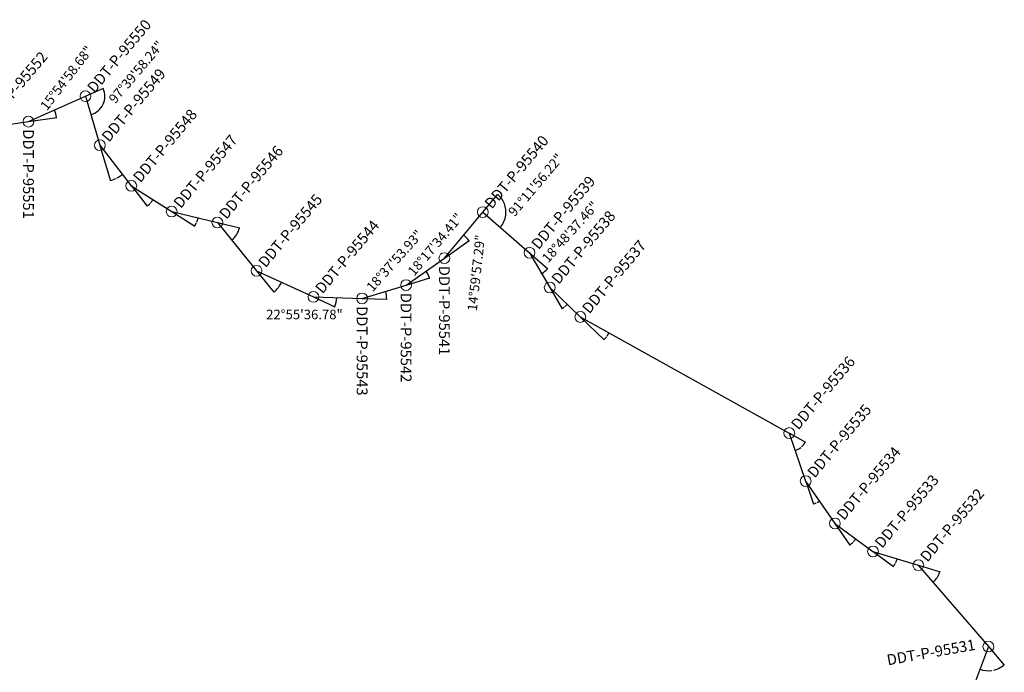
# Model space of a CAD drawing. Units: inches. Extents: x 517266 to 527138, y 7348328 to 7358953.
# Drawn here: x 520391 to 521108, y 7357603 to 7358079 of the extents above; entities that cross this region are included whole.
import ezdxf

# ---------------------------------------------------------------- set-up
doc = ezdxf.new("R2010")
doc.units = ezdxf.units.IN
doc.header["$MEASUREMENT"] = 0
doc.layers.add('DEFLEXAO', color=2, linetype='Continuous')
doc.layers.add('Poligono_CECS', color=7, linetype='Continuous')
doc.layers.add('VERTICES_TIPO_P', color=7, linetype='Continuous', lineweight=13)
doc.styles.add('ARIAL', font='arial.ttf')
doc.styles.get("Standard").update_dxf_attribs({"font": 'arial.ttf'})
doc.dimstyles.get("Standard").update_dxf_attribs({"dimtxt": 0.18, "dimasz": 0.18, "dimexe": 0.18, "dimexo": 0.0625, "dimgap": 0.09, "dimtad": 0, "dimtih": 1, "dimtoh": 1, "dimdec": 4, "dimzin": 0, "dimdsep": 46, "dimtxsty": 'Standard', "dimcen": 0.09, "dimaunit": 1, "dimadec": 3, "dimazin": 0, "dimtfac": 1, "dimtdec": 4, "dimtofl": 0, "dimtmove": 0, "dimatfit": 3, "dimfxl": 1, "dimtolj": 1, "dimtzin": 0, "dimarcsym": 0})

# ---------------------------------------------------------------- blocks, each defined once
blk = doc.blocks.new('VERTICE_TIPO_P')
blk.add_circle((0, 0), 0.5)
at = {"color": 0, "style": 'ARIAL'}
blk.add_attdef('$VERTICE', (0.498, 0.711), '', height=1, rotation=90, dxfattribs=at)
blk = doc.blocks.new('*D4')
at = {"layer": 'DEFLEXAO', "color": 0, "lineweight": -2, "transparency": 16777216}
blk.add_line((520449.04, 7357987.13), (520456.65, 7357961.23), dxfattribs=at)
for start, end in [(297.89264, 307.33793), (286.76622, 296.18663)]:
    blk.add_arc((520449.02, 7357987.19), 26.88, start, end, dxfattribs=at)
at = {"layer": 'DEFLEXAO', "color": 0, "transparency": 16777216}
for points in [[(520465.3, 7357965.84), (520465.34, 7357965.8), (520465.47, 7357965.93)], [(520456.78, 7357961.43), (520456.77, 7357961.48), (520456.6, 7357961.4)]]:
    blk.add_solid(points, dxfattribs=at)
at = {"layer": 'Defpoints', "color": 0, "transparency": 16777216}
for p in [(520438.5, 7358022.97), (520449.02, 7357987.19), (520449.02, 7357987.19), (520459.74, 7357962.54), (520471.9, 7357957.61)]:
    blk.add_point(p, dxfattribs=at)
at = {"layer": 'DEFLEXAO', "color": 0, "transparency": 16777216, "insert": (520461.25, 7357963.25), "char_height": 0.18, "attachment_point": 5}
blk.add_mtext('\\A1;21°20\'21"', dxfattribs=at)
blk = doc.blocks.new('*D5')
at = {"layer": 'DEFLEXAO', "color": 0, "lineweight": -2, "transparency": 16777216}
blk.add_line((520471.94, 7357957.56), (520483.45, 7357942.67), dxfattribs=at)
for start, end in [(308.27312, 316.84303), (318.35302, 326.93202)]:
    blk.add_arc((520471.9, 7357957.61), 18.7, start, end, dxfattribs=at)
at = {"layer": 'DEFLEXAO', "color": 0, "transparency": 16777216}
for points in [[(520483.5, 7357942.9), (520483.47, 7357942.95), (520483.34, 7357942.82)], [(520487.55, 7357947.42), (520487.6, 7357947.39), (520487.67, 7357947.56)]]:
    blk.add_solid(points, dxfattribs=at)
at = {"layer": 'Defpoints', "color": 0, "transparency": 16777216}
for p in [(520449.02, 7357987.19), (520471.9, 7357957.61), (520471.9, 7357957.61), (520484.97, 7357944.23), (520501.34, 7357938.84)]:
    blk.add_point(p, dxfattribs=at)
at = {"layer": 'DEFLEXAO', "color": 0, "transparency": 16777216, "insert": (520485.71, 7357945), "char_height": 0.18, "attachment_point": 5}
blk.add_mtext('\\A1;19°45\'43"', dxfattribs=at)
blk = doc.blocks.new('*D6')
at = {"layer": 'DEFLEXAO', "color": 0, "lineweight": -2, "transparency": 16777216}
blk.add_line((520501.39, 7357938.81), (520518.18, 7357928.11), dxfattribs=at)
for start, end in [(328.0047, 336.4355), (337.58025, 346.01347)]:
    blk.add_arc((520501.34, 7357938.84), 19.79, start, end, dxfattribs=at)
at = {"layer": 'DEFLEXAO', "color": 0, "transparency": 16777216}
for points in [[(520518.15, 7357928.34), (520518.1, 7357928.37), (520518.03, 7357928.21)], [(520520.51, 7357934.07), (520520.57, 7357934.05), (520520.58, 7357934.24)]]:
    blk.add_solid(points, dxfattribs=at)
at = {"layer": 'Defpoints', "color": 0, "transparency": 16777216}
for p in [(520471.9, 7357957.61), (520501.34, 7357938.84), (520501.34, 7357938.84), (520519.1, 7357930.12), (520534.65, 7357930.87)]:
    blk.add_point(p, dxfattribs=at)
at = {"layer": 'DEFLEXAO', "color": 0, "transparency": 16777216, "insert": (520519.56, 7357931.11), "char_height": 0.18, "attachment_point": 5}
blk.add_mtext('\\A1;19°3\'4"', dxfattribs=at)
blk = doc.blocks.new('*D7')
at = {"layer": 'DEFLEXAO', "color": 0, "lineweight": -2, "transparency": 16777216}
blk.add_line((520534.71, 7357930.85), (520550.95, 7357926.96), dxfattribs=at)
for start, end in [(309.6475, 327.03396), (328.52026, 345.91279)]:
    blk.add_arc((520534.65, 7357930.87), 16.58, start, end, dxfattribs=at)
at = {"layer": 'DEFLEXAO', "color": 0, "transparency": 16777216}
for points in [[(520550.71, 7357926.84), (520550.77, 7357926.82), (520550.78, 7357927.01)], [(520545.25, 7357918.07), (520545.21, 7357918.12), (520545.09, 7357917.98)]]:
    blk.add_solid(points, dxfattribs=at)
at = {"layer": 'Defpoints', "color": 0, "transparency": 16777216}
for p in [(520501.34, 7357938.84), (520534.65, 7357930.87), (520534.65, 7357930.87), (520547.64, 7357920.55), (520563.2, 7357895.64)]:
    blk.add_point(p, dxfattribs=at)
at = {"layer": 'DEFLEXAO', "color": 0, "transparency": 16777216, "insert": (520548.68, 7357922.02), "char_height": 0.18, "attachment_point": 5}
blk.add_mtext('\\A1;37°30\'33"', dxfattribs=at)
blk = doc.blocks.new('*D8')
at = {"layer": 'DEFLEXAO', "color": 0, "lineweight": -2, "transparency": 16777216}
blk.add_line((520563.24, 7357895.59), (520575.9, 7357879.97), dxfattribs=at)
for start, end in [(322.82833, 334.80084), (309.54151, 321.50811)]:
    blk.add_arc((520563.2, 7357895.64), 19.99, start, end, dxfattribs=at)
at = {"layer": 'DEFLEXAO', "color": 0, "transparency": 16777216}
for points in [[(520581.26, 7357887.14), (520581.32, 7357887.12), (520581.37, 7357887.3)], [(520575.95, 7357880.2), (520575.91, 7357880.25), (520575.79, 7357880.11)]]:
    blk.add_solid(points, dxfattribs=at)
at = {"layer": 'Defpoints', "color": 0, "transparency": 16777216}
for p in [(520534.65, 7357930.87), (520563.2, 7357895.64), (520563.2, 7357895.64), (520579.88, 7357884.63), (520604.66, 7357876.59)]:
    blk.add_point(p, dxfattribs=at)
at = {"layer": 'DEFLEXAO', "color": 0, "transparency": 16777216, "insert": (520578.99, 7357883.38), "char_height": 0.18, "attachment_point": 5}
blk.add_mtext('\\A1;26°17\'28"', dxfattribs=at)
blk = doc.blocks.new('*D9')
at = {"layer": 'DEFLEXAO', "color": 0, "lineweight": -2, "transparency": 16777216}
blk.add_line((520776.87, 7357883.45), (520785.86, 7357867.97), dxfattribs=at)
for start, end in [(309.04313, 315.46734), (300.73808, 307.14218)]:
    blk.add_arc((520776.84, 7357883.5), 17.78, start, end, dxfattribs=at)
at = {"layer": 'DEFLEXAO', "color": 0, "transparency": 16777216}
for points in [[(520789.49, 7357871.05), (520789.53, 7357871.01), (520789.64, 7357871.16)], [(520785.94, 7357868.19), (520785.91, 7357868.25), (520785.77, 7357868.13)]]:
    blk.add_solid(points, dxfattribs=at)
at = {"layer": 'Defpoints', "color": 0, "transparency": 16777216}
for p in [(520762.13, 7357908.82), (520776.84, 7357883.5), (520776.84, 7357883.5), (520787.15, 7357869.02), (520799.15, 7357862)]:
    blk.add_point(p, dxfattribs=at)
at = {"layer": 'DEFLEXAO', "color": 0, "transparency": 16777216, "insert": (520787.81, 7357869.51), "char_height": 0.18, "attachment_point": 5}
blk.add_mtext('\\A1;15°53\'22"', dxfattribs=at)
blk = doc.blocks.new('*D10')
at = {"layer": 'DEFLEXAO', "color": 0, "lineweight": -2, "transparency": 16777216}
blk.add_line((520799.19, 7357861.95), (520816.49, 7357845.27), dxfattribs=at)
for start, end in [(324.02597, 330.49228), (316.4786, 322.9411)]:
    blk.add_arc((520799.15, 7357862), 23.92, start, end, dxfattribs=at)
at = {"layer": 'DEFLEXAO', "color": 0, "transparency": 16777216}
for points in [[(520819.93, 7357850.23), (520819.98, 7357850.2), (520820.05, 7357850.37)], [(520816.51, 7357845.51), (520816.47, 7357845.55), (520816.36, 7357845.4)]]:
    blk.add_solid(points, dxfattribs=at)
at = {"layer": 'Defpoints', "color": 0, "transparency": 16777216}
for p in [(520776.84, 7357883.5), (520799.15, 7357862), (520799.15, 7357862), (520818.96, 7357848.61), (520951.43, 7357777.32)]:
    blk.add_point(p, dxfattribs=at)
at = {"layer": 'DEFLEXAO', "color": 0, "transparency": 16777216, "insert": (520818.37, 7357847.77), "char_height": 0.18, "attachment_point": 5}
blk.add_mtext('\\A1;14°52\'34"', dxfattribs=at)
blk = doc.blocks.new('*D11')
at = {"layer": 'DEFLEXAO', "color": 0, "lineweight": -2, "transparency": 16777216}
blk.add_line((520951.49, 7357777.29), (520963.34, 7357770.7), dxfattribs=at)
for start, end in [(311.05612, 330.15635), (289.56636, 308.63597)]:
    blk.add_arc((520951.43, 7357777.32), 13.44, start, end, dxfattribs=at)
at = {"layer": 'DEFLEXAO', "color": 0, "transparency": 16777216}
for points in [[(520963.07, 7357770.64), (520963.12, 7357770.61), (520963.18, 7357770.78)], [(520955.94, 7357764.62), (520955.92, 7357764.68), (520955.76, 7357764.59)]]:
    blk.add_solid(points, dxfattribs=at)
at = {"layer": 'Defpoints', "color": 0, "transparency": 16777216}
for p in [(520799.15, 7357862), (520951.43, 7357777.32), (520951.43, 7357777.32), (520958.72, 7357766.02), (520963.36, 7357742.28)]:
    blk.add_point(p, dxfattribs=at)
at = {"layer": 'DEFLEXAO', "color": 0, "transparency": 16777216, "insert": (520960.05, 7357767), "char_height": 0.18, "attachment_point": 5}
blk.add_mtext('\\A1;42°7\'28"', dxfattribs=at)
blk = doc.blocks.new('*D12')
at = {"layer": 'DEFLEXAO', "color": 0, "lineweight": -2, "transparency": 16777216}
blk.add_line((520963.38, 7357742.22), (520969.11, 7357725.39), dxfattribs=at)
for start, end in [(298.00251, 304.05396), (289.38312, 295.37465)]:
    blk.add_arc((520963.36, 7357742.28), 17.66, start, end, dxfattribs=at)
at = {"layer": 'DEFLEXAO', "color": 0, "transparency": 16777216}
for points in [[(520973.23, 7357727.68), (520973.26, 7357727.63), (520973.4, 7357727.75)], [(520969.23, 7357725.59), (520969.21, 7357725.65), (520969.05, 7357725.56)]]:
    blk.add_solid(points, dxfattribs=at)
at = {"layer": 'Defpoints', "color": 0, "transparency": 16777216}
for p in [(520951.43, 7357777.32), (520963.36, 7357742.28), (520963.36, 7357742.28), (520972.02, 7357726.89), (520984.69, 7357711.4)]:
    blk.add_point(p, dxfattribs=at)
at = {"layer": 'DEFLEXAO', "color": 0, "transparency": 16777216, "insert": (520971.3, 7357726.51), "char_height": 0.18, "attachment_point": 5}
blk.add_mtext('\\A1;15°50\'19"', dxfattribs=at)
blk = doc.blocks.new('*D13')
at = {"layer": 'DEFLEXAO', "color": 0, "lineweight": -2, "transparency": 16777216}
blk.add_line((520984.73, 7357711.35), (520995.6, 7357695.61), dxfattribs=at)
for start, end in [(314.93714, 323.13152), (305.1802, 313.36345)]:
    blk.add_arc((520984.69, 7357711.4), 19.02, start, end, dxfattribs=at)
at = {"layer": 'DEFLEXAO', "color": 0, "transparency": 16777216}
for points in [[(520999.88, 7357700.01), (520999.93, 7357699.98), (521000.01, 7357700.14)], [(520995.66, 7357695.84), (520995.63, 7357695.89), (520995.5, 7357695.76)]]:
    blk.add_solid(points, dxfattribs=at)
at = {"layer": 'Defpoints', "color": 0, "transparency": 16777216}
for p in [(520963.36, 7357742.28), (520984.69, 7357711.4), (520984.69, 7357711.4), (520998.67, 7357698.51), (521012.44, 7357691)]:
    blk.add_point(p, dxfattribs=at)
at = {"layer": 'DEFLEXAO', "color": 0, "transparency": 16777216, "insert": (520997.94, 7357697.76), "char_height": 0.18, "attachment_point": 5}
blk.add_mtext('\\A1;19°2\'9"', dxfattribs=at)
blk = doc.blocks.new('*D14')
at = {"layer": 'DEFLEXAO', "color": 0, "lineweight": -2, "transparency": 16777216}
blk.add_line((521012.49, 7357690.96), (521027.43, 7357679.98), dxfattribs=at)
for start, end in [(334.00694, 342.51842), (324.23353, 332.74151)]:
    blk.add_arc((521012.44, 7357691), 18.43, start, end, dxfattribs=at)
at = {"layer": 'DEFLEXAO', "color": 0, "transparency": 16777216}
for points in [[(521029.99, 7357685.47), (521030.05, 7357685.45), (521030.07, 7357685.64)], [(521027.42, 7357680.21), (521027.37, 7357680.25), (521027.29, 7357680.08)]]:
    blk.add_solid(points, dxfattribs=at)
at = {"layer": 'Defpoints', "color": 0, "transparency": 16777216}
for p in [(520984.69, 7357711.4), (521012.44, 7357691), (521012.44, 7357691), (521029.35, 7357683.68), (521045.48, 7357680.95)]:
    blk.add_point(p, dxfattribs=at)
at = {"layer": 'DEFLEXAO', "color": 0, "transparency": 16777216, "insert": (521028.91, 7357682.74), "char_height": 0.18, "attachment_point": 5}
blk.add_mtext('\\A1;19°24\'15"', dxfattribs=at)
blk = doc.blocks.new('*D15')
at = {"layer": 'DEFLEXAO', "color": 0, "lineweight": -2, "transparency": 16777216}
blk.add_line((521045.54, 7357680.93), (521061.34, 7357676.12), dxfattribs=at)
for start, end in [(311.33364, 326.12886), (327.64729, 342.44907)]:
    blk.add_arc((521045.48, 7357680.95), 16.4, start, end, dxfattribs=at)
at = {"layer": 'DEFLEXAO', "color": 0, "transparency": 16777216}
for points in [[(521061.08, 7357676.01), (521061.14, 7357675.99), (521061.17, 7357676.17)], [(521056.33, 7357668.61), (521056.29, 7357668.66), (521056.17, 7357668.52)]]:
    blk.add_solid(points, dxfattribs=at)
at = {"layer": 'Defpoints', "color": 0, "transparency": 16777216}
for p in [(521012.44, 7357691), (521045.48, 7357680.95), (521045.48, 7357680.95), (521059.99, 7357673.32), (521096.53, 7357621.61)]:
    blk.add_point(p, dxfattribs=at)
at = {"layer": 'DEFLEXAO', "color": 0, "transparency": 16777216, "insert": (521059.21, 7357671.99), "char_height": 0.18, "attachment_point": 5}
blk.add_mtext('\\A1;32°22\'25"', dxfattribs=at)
blk = doc.blocks.new('*D16')
at = {"layer": 'DEFLEXAO', "color": 0, "lineweight": -2, "transparency": 16777216}
blk.add_line((521096.57, 7357621.56), (521108.14, 7357608.11), dxfattribs=at)
for start, end in [(250.07554, 278.06305), (282.14481, 310.11936)]:
    blk.add_arc((521096.53, 7357621.61), 17.62, start, end, dxfattribs=at)
at = {"layer": 'DEFLEXAO', "color": 0, "transparency": 16777216}
for points in [[(521090.51, 7357605.01), (521090.53, 7357605.07), (521090.35, 7357605.1)], [(521107.86, 7357608.16), (521107.9, 7357608.11), (521108.02, 7357608.25)]]:
    blk.add_solid(points, dxfattribs=at)
at = {"layer": 'Defpoints', "color": 0, "transparency": 16777216}
for p in [(521045.48, 7357680.95), (521096.53, 7357621.61), (521096.53, 7357621.61), (521102.64, 7357605.08), (521084.94, 7357590.62)]:
    blk.add_point(p, dxfattribs=at)
at = {"layer": 'DEFLEXAO', "color": 0, "transparency": 16777216, "insert": (521099.62, 7357604.26), "char_height": 0.18, "attachment_point": 5}
blk.add_mtext('\\A1;61°12\'51"', dxfattribs=at)

msp = doc.modelspace()

# ---------------------------------------------------------------- linework, layer by layer
at = {"layer": 'DEFLEXAO'}
for p, q in [((520438.55945, 7358022.9962), (520451.54878, 7358028.79265)), ((520397.02774, 7358004.44402), (520417.68205, 7358007.39548)), ((520417.52855, 7358007.19171), (520417.70855, 7358007.19171)), ((520442.30808, 7358009.3873), (520442.12808, 7358009.3873)), ((520728.11002, 7357938.50573), (520738.98404, 7357951.54204)), ((520700.13021, 7357904.93688), (520718.16244, 7357917.64222)), ((520718.11837, 7357917.39097), (520718.29837, 7357917.39097)), ((520762.17496, 7357908.77775), (520775.5334, 7357897.15252)), ((520770.80925, 7357893.51915), (520770.62925, 7357893.51915)), ((520672.21393, 7357885.24334), (520689.40036, 7357890.45687)), ((520689.27949, 7357890.23211), (520689.45949, 7357890.23211)), ((520604.71683, 7357876.56305), (520620.32258, 7357869.39074)), ((520640.16516, 7357875.50042), (520658.20067, 7357874.94737)), ((520658.01433, 7357874.77301), (520658.19433, 7357874.77301)), ((520620.08299, 7357869.30275), (520619.90299, 7357869.30275))]:
    msp.add_line(p, q, dxfattribs=at)
for centre, radius, start, end in [((520438.50238, 7358022.97073), 14.10648, 287.11361281, 23.31758104), ((520396.96587, 7358004.43518), 20.74662, 8.62949169, 23.55157923), ((520396.96587, 7358004.43518), 20.74662, 7.63527943, 8.13238557), ((520438.50238, 7358022.97073), 14.10648, 285.6514041, 286.38250845), ((520728.06999, 7357938.45773), 16.85865, 352.08544746, 49.55565738), ((520728.06999, 7357938.45773), 16.85865, 319.58020851, 352.08544746), ((520700.07912, 7357904.90088), 21.94122, 35.6382006, 49.69736718), ((520700.07912, 7357904.90088), 21.94122, 34.6981189, 35.16815973), ((520672.15412, 7357885.22519), 17.8423, 17.45329319, 34.59013529), ((520762.12782, 7357908.81878), 17.59108, 299.57177358, 300.15805299), ((520762.12782, 7357908.81878), 17.59108, 300.74433241, 318.38217845), ((520672.15412, 7357885.22519), 17.8423, 16.29724432, 16.87526878), ((520640.10269, 7357875.50233), 17.92648, 358.81893226, 16.29995875), ((520604.66005, 7357876.58915), 17.05752, 335.9213564, 357.63900388), ((520640.10269, 7357875.50233), 17.92648, 357.6683122, 358.2436222), ((520604.66005, 7357876.58915), 17.05752, 334.7121198, 335.31673806)]:
    msp.add_arc(centre, radius, start, end, dxfattribs=at)
for points in [[(520451.42924, 7358028.54241), (520451.48418, 7358028.56651), (520451.38441, 7358028.7193)], [(520415.95686, 7358012.71289), (520416.01176, 7358012.7371), (520415.91167, 7358012.88969)], [(520417.5073, 7358007.55246), (520417.44794, 7358007.54372), (520417.50386, 7358007.37001)], [(520442.6621, 7358009.46011), (520442.64481, 7358009.51757), (520442.48109, 7358009.43697)], [(520738.98701, 7357951.26484), (520739.02569, 7357951.31071), (520738.86874, 7357951.40381)], [(520740.92745, 7357927.5073), (520740.88198, 7357927.54645), (520740.78728, 7357927.39046)], [(520714.25193, 7357921.61114), (520714.29055, 7357921.65706), (520714.13349, 7357921.74996)], [(520717.93547, 7357917.70264), (520717.88657, 7357917.66788), (520718.0153, 7357917.53854)], [(520686.8179, 7357895.33715), (520686.86712, 7357895.37146), (520686.73958, 7357895.50197)], [(520771.13572, 7357893.67414), (520771.10531, 7357893.72587), (520770.96535, 7357893.60878)], [(520775.25623, 7357897.15532), (520775.30129, 7357897.1157), (520775.39762, 7357897.27069)], [(520689.20365, 7357890.58545), (520689.14633, 7357890.56775), (520689.22811, 7357890.40462)], [(520657.27987, 7357880.52512), (520657.33738, 7357880.54225), (520657.25724, 7357880.7062)], [(520621.6731, 7357875.88754), (520621.73306, 7357875.88538), (520621.70955, 7357876.06634)], [(520658.05535, 7357875.13206), (520657.99537, 7357875.1336), (520658.02075, 7357874.95289)], [(520620.26065, 7357869.61747), (520620.206, 7357869.64224), (520620.15902, 7357869.46591)]]:
    msp.add_solid(points, dxfattribs=at)
at = {"layer": 'Poligono_CECS', "color": 3}
for p, q in [((520396.96587, 7358004.43518), (520438.50238, 7358022.97073)), ((520438.50238, 7358022.97073), (520449.02138, 7357987.18989)), ((520362.9249, 7357999.5708), (520396.96587, 7358004.43518)), ((520449.02138, 7357987.18989), (520471.90195, 7357957.609)), ((520471.90195, 7357957.609), (520501.33971, 7357938.84316)), ((520501.33971, 7357938.84316), (520534.65156, 7357930.86701)), ((520700.07912, 7357904.90088), (520728.06999, 7357938.45773)), ((520728.06999, 7357938.45773), (520762.12782, 7357908.81878)), ((520534.65156, 7357930.86701), (520563.2011, 7357895.64346)), ((520762.12782, 7357908.81878), (520776.8368, 7357883.5036)), ((520672.15412, 7357885.22519), (520700.07912, 7357904.90088)), ((520563.2011, 7357895.64346), (520604.66005, 7357876.58915)), ((520640.10269, 7357875.50233), (520672.15412, 7357885.22519)), ((520776.8368, 7357883.5036), (520799.14514, 7357861.9963)), ((520604.66005, 7357876.58915), (520640.10269, 7357875.50233)), ((520799.14514, 7357861.9963), (520951.43192, 7357777.3164)), ((520951.43192, 7357777.3164), (520963.35732, 7357742.28414)), ((520963.35732, 7357742.28414), (520984.69033, 7357711.40388)), ((520984.69033, 7357711.40388), (521012.44202, 7357690.99872)), ((521012.44202, 7357690.99872), (521045.4804, 7357680.9471)), ((521045.4804, 7357680.9471), (521096.52673, 7357621.60989)), ((521096.52673, 7357621.60989), (521084.9354, 7357590.62346))]:
    msp.add_line(p, q, dxfattribs=at)

# ---------------------------------------------------------------- block references
at = {"layer": 'VERTICES_TIPO_P', "xscale": 7.874015748031496, "yscale": 7.874015748031496, "zscale": 7.874015748031496}
for p, rotation, values in [((520438.50238, 7358022.97073), 320, {'$VERTICE': 'DDT-P-95550'}), ((520362.9249, 7357999.5708), 320, {'$VERTICE': 'DDT-P-95552'}), ((520449.02138, 7357987.18989), 320, {'$VERTICE': 'DDT-P-95549'}), ((520396.96587, 7358004.43518), 180, {'$VERTICE': 'DDT-P-95551'}), ((520471.90195, 7357957.609), 320, {'$VERTICE': 'DDT-P-95548'}), ((520501.33971, 7357938.84316), 320, {'$VERTICE': 'DDT-P-95547'}), ((520728.06999, 7357938.45773), 320, {'$VERTICE': 'DDT-P-95540'}), ((520534.65156, 7357930.86701), 320, {'$VERTICE': 'DDT-P-95546'}), ((520762.12782, 7357908.81878), 320, {'$VERTICE': 'DDT-P-95539'}), ((520563.2011, 7357895.64346), 320, {'$VERTICE': 'DDT-P-95545'}), ((520776.8368, 7357883.5036), 320, {'$VERTICE': 'DDT-P-95538'}), ((520604.66005, 7357876.58915), 320, {'$VERTICE': 'DDT-P-95544'}), ((520799.14514, 7357861.9963), 320, {'$VERTICE': 'DDT-P-95537'}), ((520700.07912, 7357904.90088), 180, {'$VERTICE': 'DDT-P-95541'}), ((520672.15412, 7357885.22519), 180, {'$VERTICE': 'DDT-P-95542'}), ((520640.10269, 7357875.50233), 180, {'$VERTICE': 'DDT-P-95543'}), ((520951.43192, 7357777.3164), 320, {'$VERTICE': 'DDT-P-95536'}), ((520963.35732, 7357742.28414), 320, {'$VERTICE': 'DDT-P-95535'}), ((520984.69033, 7357711.40388), 320, {'$VERTICE': 'DDT-P-95534'}), ((521012.44202, 7357690.99872), 320, {'$VERTICE': 'DDT-P-95533'}), ((521045.4804, 7357680.9471), 320, {'$VERTICE': 'DDT-P-95532'})]:
    msp.add_blockref('VERTICE_TIPO_P', p, dxfattribs=dict(at, rotation=rotation)).add_auto_attribs(values)
at = {"layer": 'VERTICES_TIPO_P'}
ref = msp.add_blockref('VERTICE_TIPO_P', (521096.52673, 7357621.60989), dxfattribs=dict(at, xscale=7.874015748031493, yscale=7.874015748031493, zscale=7.874015748031493, rotation=280.0974498385955))
ref.add_attrib('$VERTICE', 'DDT-P-95531', (521023.26335, 7357607.85703), dxfattribs={"layer": '0', "color": 0, "height": 7.8740157, "rotation": 10.09744984, "style": 'ARIAL'})

# ---------------------------------------------------------------- texts
at = {"layer": 'DEFLEXAO', "char_height": 7, "attachment_point": 5}
for s, insert, rotation in [('\\A1;15°54\'58.68"', (520424.69427, 7358036.20599), 52.44791356), ('\\A1;97°39\'58.24"', (520475.52545, 7358040.60548), 49.75018027), ('\\A1;91°11\'56.22"', (520766.62456, 7357958.24078), 49.81547273), ('\\A1;18°48\'37.46"', (520791.73041, 7357923.96504), 48.00047197), ('\\A1;18°17\'34.41"', (520693.41125, 7357914.87809), 49.8375983), ('\\A1;18°37\'53.93"', (520663.75956, 7357903.00273), 48.27836797), ('\\A1;14°59\'57.29"', (520723.27646, 7357894.15417), 83.76363861)]:
    msp.add_mtext(s, dxfattribs=dict(at, insert=insert, rotation=rotation))
at = {"layer": 'DEFLEXAO', "insert": (520598.09428, 7357863.81752), "char_height": 7, "attachment_point": 5}
msp.add_mtext('\\A1;22°55\'36.78"', dxfattribs=at)

# ---------------------------------------------------------------- dimensions: what is measured, and where the dimension line sits
at = {"layer": 'DEFLEXAO'}
for base, line1, line2, picture, middle in [((520459.73689, 7357962.54068), ((520449.02138, 7357987.18989), (520471.90195, 7357957.609)), ((520438.50238, 7358022.97073), (520449.02138, 7357987.18989)), '*D4', (520461.24532, 7357963.25287)), ((520484.96519, 7357944.22677), ((520471.90195, 7357957.609), (520501.33971, 7357938.84316)), ((520449.02138, 7357987.18989), (520471.90195, 7357957.609)), '*D5', (520485.71247, 7357944.9994)), ((520519.09913, 7357930.11748), ((520501.33971, 7357938.84316), (520534.65156, 7357930.86701)), ((520471.90195, 7357957.609), (520501.33971, 7357938.84316)), '*D6', (520519.55517, 7357931.11456)), ((520547.6354, 7357920.54979), ((520534.65156, 7357930.86701), (520563.2011, 7357895.64346)), ((520501.33971, 7357938.84316), (520534.65156, 7357930.86701)), '*D7', (520548.68166, 7357922.02499)), ((520579.88142, 7357884.62519), ((520563.2011, 7357895.64346), (520604.66005, 7357876.58915)), ((520534.65156, 7357930.86701), (520563.2011, 7357895.64346)), '*D8', (520578.99083, 7357883.38297)), ((520787.15066, 7357869.01978), ((520776.8368, 7357883.5036), (520799.14514, 7357861.9963)), ((520762.12782, 7357908.81878), (520776.8368, 7357883.5036)), '*D9', (520787.80885, 7357869.51179)), ((520818.96394, 7357848.61063), ((520799.14514, 7357861.9963), (520951.43192, 7357777.3164)), ((520776.8368, 7357883.5036), (520799.14514, 7357861.9963)), '*D10', (520818.36633, 7357847.76581)), ((520958.72235, 7357766.02145), ((520951.43192, 7357777.3164), (520963.35732, 7357742.28414)), ((520799.14514, 7357861.9963), (520951.43192, 7357777.3164)), '*D11', (520960.04825, 7357766.99724)), ((520972.01658, 7357726.89025), ((520963.35732, 7357742.28414), (520984.69033, 7357711.40388)), ((520951.43192, 7357777.3164), (520963.35732, 7357742.28414)), '*D12', (520971.2984, 7357726.50777)), ((520998.67252, 7357698.51436), ((520984.69033, 7357711.40388), (521012.44202, 7357690.99872)), ((520963.35732, 7357742.28414), (520984.69033, 7357711.40388)), '*D13', (520997.93772, 7357697.76027)), ((521029.35455, 7357683.68353), ((521012.44202, 7357690.99872), (521045.4804, 7357680.9471)), ((520984.69033, 7357711.40388), (521012.44202, 7357690.99872)), '*D14', (521028.91493, 7357682.74106)), ((521059.99488, 7357673.32261), ((521045.4804, 7357680.9471), (521096.52673, 7357621.60989)), ((521012.44202, 7357690.99872), (521045.4804, 7357680.9471)), '*D15', (521059.21363, 7357671.99157)), ((521102.64052, 7357605.08204), ((521096.52673, 7357621.60989), (521084.9354, 7357590.62346)), ((521045.4804, 7357680.9471), (521096.52673, 7357621.60989)), '*D16', (521099.61634, 7357604.26046))]:
    dim = msp.add_angular_dim_2l(base=base, line1=line1, line2=line2, dimstyle='Standard', dxfattribs=at)
    dim.commit()
    dim.dimension.update_dxf_attribs({"geometry": picture, "text_midpoint": middle})

doc.saveas('drawing.dxf')
